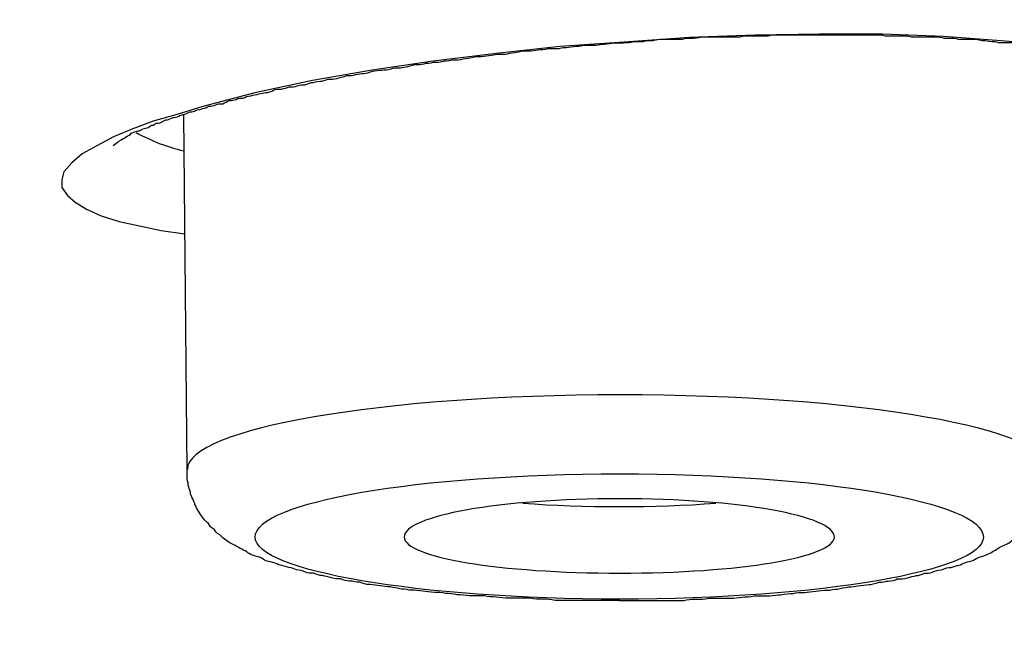
# Model space of a CAD drawing. Units: inches. Extents: x -1948 to 629, y -261 to 2315.
# Drawn here: x -1452 to -1448, y 1911 to 1913 of the extents above; entities that cross this region are included whole.
import ezdxf

# ---------------------------------------------------------------- set-up
doc = ezdxf.new("R2010")
doc.units = ezdxf.units.IN
doc.header["$MEASUREMENT"] = 0
doc.layers.add('Layer 1', color=7, linetype='Continuous')

msp = doc.modelspace()

# ---------------------------------------------------------------- linework, layer by layer
at = {"layer": 'Layer 1', "lineweight": 25}
for points in [[(-1447.6099, 1913.3293), (-1447.7349, 1913.3394), (-1447.9896, 1913.3595), (-1448.2593, 1913.3693), (-1448.539, 1913.3693), (-1448.8237, 1913.3644), (-1449.1134, 1913.3543), (-1449.4031, 1913.3345)], [(-1449.4031, 1913.3345), (-1449.6877, 1913.3144), (-1449.9674, 1913.2845), (-1450.2471, 1913.2495), (-1450.5169, 1913.2095), (-1450.7816, 1913.1647), (-1451.0363, 1913.1095), (-1451.2661, 1913.0498), (-1451.376, 1913.0147), (-1451.4858, 1912.9849), (-1451.5758, 1912.9498), (-1451.6607, 1912.9147), (-1451.7356, 1912.8748), (-1451.8005, 1912.84), (-1451.8455, 1912.8001), (-1451.8805, 1912.7602), (-1451.8904, 1912.7251), (-1451.8904, 1912.6901), (-1451.8654, 1912.655), (-1451.8305, 1912.6251), (-1451.7805, 1912.5953), (-1451.7156, 1912.5654), (-1451.6357, 1912.5404), (-1451.5458, 1912.5203), (-1451.4509, 1912.5004), (-1451.346, 1912.4852)], [(-1451.336, 1911.4374), (-1451.351, 1913.0108)]]:
    msp.add_lwpolyline(points, dxfattribs=at)
for points, knots in [([(-1403.3849, 1893.9834), (-1345.7662, 1888.5193), (-1273.533, 1892.2004), (-1242.0565, 1902.2047), (-1210.5749, 1912.2142), (-1231.7674, 1924.7558), (-1289.3911, 1930.22), (-1347.0099, 1935.6893), (-1419.2431, 1932.0082), (-1450.7197, 1921.9987), (-1482.2012, 1911.9944), (-1461.0038, 1899.4528), (-1403.3849, 1893.9834)], [0, 0, 0, 0, 1, 1, 1, 2, 2, 2, 3, 3, 3, 4, 4, 4, 4]), ([(-1226.7527, 1912.7687), (-1226.553, 1924.2415), (-1279.9512, 1933.5715), (-1346.021, 1933.6065), (-1412.0957, 1933.6413), (-1465.8236, 1924.3662), (-1466.0234, 1912.8983), (-1466.0234, 1912.8983), (-1466.0234, 1912.7687), (-1466.0234, 1912.7687)], [0, 0, 0, 0, 1, 1, 1, 2, 2, 2, 3, 3, 3, 3]), ([(-1447.1675, 1913.2156), (-1447.1774, 1913.2208), (-1447.1824, 1913.2257), (-1447.1874, 1913.2257), (-1447.2024, 1913.2357), (-1447.2124, 1913.2357), (-1447.2174, 1913.2357), (-1447.2373, 1913.2458), (-1447.2424, 1913.2458), (-1447.2473, 1913.2458), (-1447.2674, 1913.2559), (-1447.2774, 1913.2559), (-1447.2823, 1913.2559), (-1447.2873, 1913.2559), (-1447.2923, 1913.2607), (-1447.3023, 1913.2607), (-1447.3073, 1913.2656), (-1447.3123, 1913.2656), (-1447.3173, 1913.2708), (-1447.3273, 1913.2708), (-1447.3323, 1913.2708), (-1447.3373, 1913.2708), (-1447.3472, 1913.2757), (-1447.3523, 1913.2757), (-1447.3623, 1913.2757), (-1447.3672, 1913.2806), (-1447.3722, 1913.2806), (-1447.3872, 1913.2806), (-1447.3922, 1913.2806), (-1447.3972, 1913.2857), (-1447.4072, 1913.2857), (-1447.4122, 1913.2906), (-1447.4222, 1913.2906), (-1447.4321, 1913.2906), (-1447.4372, 1913.2958), (-1447.4472, 1913.2958), (-1447.4571, 1913.2958), (-1447.4671, 1913.2958), (-1447.4722, 1913.2958), (-1447.4821, 1913.3007), (-1447.4921, 1913.3007), (-1447.4971, 1913.3056), (-1447.5071, 1913.3056), (-1447.5221, 1913.3056), (-1447.527, 1913.3056), (-1447.5371, 1913.3056), (-1447.5471, 1913.3107), (-1447.5571, 1913.3107), (-1447.567, 1913.3107), (-1447.572, 1913.3156), (-1447.582, 1913.3156), (-1447.592, 1913.3156), (-1447.607, 1913.3208), (-1447.612, 1913.3208), (-1447.622, 1913.3208), (-1447.632, 1913.3208), (-1447.642, 1913.3208), (-1447.6569, 1913.3257), (-1447.6669, 1913.3257), (-1447.6719, 1913.3257), (-1447.6819, 1913.3306), (-1447.6819, 1913.3306), (-1447.7169, 1913.3306), (-1447.7169, 1913.3306), (-1447.7269, 1913.3306), (-1447.7368, 1913.3306), (-1447.7468, 1913.3306), (-1447.7568, 1913.3357), (-1447.7668, 1913.3357), (-1447.7768, 1913.3357), (-1447.7918, 1913.3357), (-1447.8018, 1913.3406), (-1447.8168, 1913.3406), (-1447.8268, 1913.3406), (-1447.8368, 1913.3455), (-1447.8467, 1913.3455), (-1447.8567, 1913.3455), (-1447.8717, 1913.3455), (-1447.8817, 1913.3455), (-1447.8817, 1913.3455), (-1447.9166, 1913.3455), (-1447.9166, 1913.3455), (-1447.9266, 1913.3455), (-1447.9366, 1913.3507), (-1447.9516, 1913.3507), (-1447.9516, 1913.3507), (-1447.9866, 1913.3507), (-1447.9866, 1913.3507), (-1447.9966, 1913.3556), (-1448.0115, 1913.3556), (-1448.0216, 1913.3556), (-1448.0365, 1913.3556), (-1448.0465, 1913.3556), (-1448.0565, 1913.3556), (-1448.0565, 1913.3556), (-1448.0965, 1913.3556), (-1448.0965, 1913.3556), (-1448.0965, 1913.3556), (-1448.1314, 1913.3556), (-1448.1314, 1913.3556), (-1448.1464, 1913.3607), (-1448.1564, 1913.3607), (-1448.1664, 1913.3607), (-1448.1664, 1913.3607), (-1448.2063, 1913.3607), (-1448.2063, 1913.3607), (-1448.2063, 1913.3607), (-1448.2463, 1913.3607), (-1448.2463, 1913.3607), (-1448.2613, 1913.3656), (-1448.2712, 1913.3656), (-1448.2863, 1913.3656), (-1448.2863, 1913.3656), (-1448.3262, 1913.3656), (-1448.3262, 1913.3656), (-1448.3262, 1913.3656), (-1448.3661, 1913.3656), (-1448.3661, 1913.3656), (-1448.3661, 1913.3656), (-1448.4011, 1913.3656), (-1448.4011, 1913.3656), (-1448.4011, 1913.3656), (-1448.4411, 1913.3656), (-1448.4411, 1913.3656), (-1448.4411, 1913.3656), (-1448.4811, 1913.3656), (-1448.4811, 1913.3656), (-1448.4811, 1913.3656), (-1448.526, 1913.3656), (-1448.526, 1913.3656), (-1448.526, 1913.3656), (-1448.5609, 1913.3656), (-1448.5609, 1913.3656), (-1448.5609, 1913.3656), (-1448.6059, 1913.3656), (-1448.6059, 1913.3656), (-1448.6059, 1913.3656), (-1448.6459, 1913.3656), (-1448.6459, 1913.3656), (-1448.6459, 1913.3656), (-1448.6858, 1913.3656), (-1448.6858, 1913.3656), (-1448.6858, 1913.3656), (-1448.7258, 1913.3656), (-1448.7258, 1913.3656), (-1448.7408, 1913.3656), (-1448.7557, 1913.3656), (-1448.7657, 1913.3607), (-1448.7657, 1913.3607), (-1448.8107, 1913.3607), (-1448.8107, 1913.3607), (-1448.8107, 1913.3607), (-1448.8556, 1913.3607), (-1448.8556, 1913.3607), (-1448.8656, 1913.3607), (-1448.8756, 1913.3607), (-1448.8906, 1913.3556), (-1448.8906, 1913.3556), (-1448.9356, 1913.3556), (-1448.9356, 1913.3556), (-1448.9356, 1913.3556), (-1448.9755, 1913.3556), (-1448.9755, 1913.3556), (-1448.9905, 1913.3556), (-1449.0055, 1913.3556), (-1449.0205, 1913.3556), (-1449.0205, 1913.3556), (-1449.0604, 1913.3556), (-1449.0604, 1913.3556), (-1449.0754, 1913.3507), (-1449.0904, 1913.3507), (-1449.1054, 1913.3507), (-1449.1203, 1913.3507), (-1449.1353, 1913.3507), (-1449.1453, 1913.3455), (-1449.1453, 1913.3455), (-1449.1903, 1913.3455), (-1449.1903, 1913.3455), (-1449.2053, 1913.3455), (-1449.2202, 1913.3455), (-1449.2353, 1913.3455), (-1449.2452, 1913.3455), (-1449.2602, 1913.3455), (-1449.2752, 1913.3406), (-1449.2902, 1913.3406), (-1449.3051, 1913.3406), (-1449.3202, 1913.3357), (-1449.3202, 1913.3357), (-1449.3601, 1913.3357), (-1449.3601, 1913.3357), (-1449.3751, 1913.3306), (-1449.3901, 1913.3306), (-1449.4051, 1913.3306)], [0, 0, 0, 0, 1, 1, 1, 2, 2, 2, 3, 3, 3, 4, 4, 4, 5, 5, 5, 6, 6, 6, 7, 7, 7, 8, 8, 8, 9, 9, 9, 10, 10, 10, 11, 11, 11, 12, 12, 12, 13, 13, 13, 14, 14, 14, 15, 15, 15, 16, 16, 16, 17, 17, 17, 18, 18, 18, 19, 19, 19, 20, 20, 20, 21, 21, 21, 22, 22, 22, 23, 23, 23, 24, 24, 24, 25, 25, 25, 26, 26, 26, 27, 27, 27, 28, 28, 28, 29, 29, 29, 30, 30, 30, 31, 31, 31, 32, 32, 32, 33, 33, 33, 34, 34, 34, 35, 35, 35, 36, 36, 36, 37, 37, 37, 38, 38, 38, 39, 39, 39, 40, 40, 40, 41, 41, 41, 42, 42, 42, 43, 43, 43, 44, 44, 44, 45, 45, 45, 46, 46, 46, 47, 47, 47, 48, 48, 48, 49, 49, 49, 50, 50, 50, 51, 51, 51, 52, 52, 52, 53, 53, 53, 54, 54, 54, 55, 55, 55, 56, 56, 56, 57, 57, 57, 58, 58, 58, 59, 59, 59, 60, 60, 60, 61, 61, 61, 62, 62, 62, 63, 63, 63, 64, 64, 64, 64]), ([(-1451.6626, 1912.876), (-1451.6427, 1912.8913), (-1451.6427, 1912.8913), (-1451.6377, 1912.8961), (-1451.6227, 1912.9062), (-1451.6177, 1912.9062), (-1451.6127, 1912.9111), (-1451.5928, 1912.9211), (-1451.5877, 1912.926), (-1451.5828, 1912.9312), (-1451.5578, 1912.941), (-1451.5527, 1912.941), (-1451.5478, 1912.941), (-1451.5428, 1912.9461), (-1451.5328, 1912.9461), (-1451.5328, 1912.951), (-1451.5228, 1912.951), (-1451.5178, 1912.9562), (-1451.5079, 1912.9562), (-1451.5028, 1912.9611), (-1451.4928, 1912.966), (-1451.4928, 1912.966), (-1451.4829, 1912.966), (-1451.4778, 1912.9711), (-1451.4729, 1912.976), (-1451.4579, 1912.976), (-1451.4529, 1912.976), (-1451.4479, 1912.9809), (-1451.4379, 1912.9861), (-1451.4329, 1912.9909), (-1451.423, 1912.9909), (-1451.4179, 1912.9909), (-1451.4079, 1912.9961), (-1451.398, 1913.001), (-1451.3929, 1913.001), (-1451.3829, 1913.001), (-1451.373, 1913.0059), (-1451.368, 1913.0111), (-1451.358, 1913.0111), (-1451.348, 1913.0159), (-1451.338, 1913.0159), (-1451.333, 1913.0211), (-1451.323, 1913.026), (-1451.3131, 1913.026), (-1451.3031, 1913.026), (-1451.298, 1913.0309), (-1451.2881, 1913.0361), (-1451.273, 1913.0361), (-1451.2681, 1913.0409), (-1451.2581, 1913.0409), (-1451.2481, 1913.0458), (-1451.2381, 1913.051), (-1451.2282, 1913.051), (-1451.2182, 1913.051), (-1451.2081, 1913.0559), (-1451.2032, 1913.0611), (-1451.1881, 1913.0611), (-1451.1782, 1913.0611), (-1451.1682, 1913.0659), (-1451.1582, 1913.0708), (-1451.1482, 1913.076), (-1451.1382, 1913.076), (-1451.1282, 1913.076), (-1451.1183, 1913.0809), (-1451.1083, 1913.0861), (-1451.0983, 1913.0861), (-1451.0883, 1913.0861), (-1451.0783, 1913.0909), (-1451.0683, 1913.0958), (-1451.0533, 1913.0958), (-1451.0433, 1913.101), (-1451.0283, 1913.101), (-1451.0183, 1913.1059), (-1451.0084, 1913.1059), (-1450.9984, 1913.1108), (-1450.9884, 1913.1108), (-1450.9784, 1913.1108), (-1450.9634, 1913.1159), (-1450.9534, 1913.1208), (-1450.9434, 1913.126), (-1450.9334, 1913.126), (-1450.9184, 1913.126), (-1450.9084, 1913.1309), (-1450.8935, 1913.1309), (-1450.8835, 1913.1358), (-1450.8735, 1913.1358), (-1450.8585, 1913.1358), (-1450.8485, 1913.1409), (-1450.8335, 1913.1458), (-1450.8235, 1913.1458), (-1450.8136, 1913.1458), (-1450.7986, 1913.151), (-1450.7886, 1913.1559), (-1450.7786, 1913.1559), (-1450.7636, 1913.1608), (-1450.7537, 1913.1608), (-1450.7386, 1913.1608), (-1450.7287, 1913.1659), (-1450.7136, 1913.1708), (-1450.7037, 1913.1708), (-1450.6887, 1913.1708), (-1450.6787, 1913.1708), (-1450.6637, 1913.1757), (-1450.6537, 1913.1809), (-1450.6387, 1913.1809), (-1450.6287, 1913.1857), (-1450.6138, 1913.1857), (-1450.6038, 1913.1857), (-1450.5888, 1913.1909), (-1450.5788, 1913.1909), (-1450.5638, 1913.1958), (-1450.5538, 1913.1958), (-1450.5438, 1913.1958), (-1450.5289, 1913.2007), (-1450.5139, 1913.2059), (-1450.5039, 1913.2059), (-1450.4889, 1913.2107), (-1450.474, 1913.2107), (-1450.464, 1913.2107), (-1450.449, 1913.2107), (-1450.4339, 1913.2156), (-1450.424, 1913.2208), (-1450.409, 1913.2208), (-1450.394, 1913.2208), (-1450.384, 1913.2208), (-1450.369, 1913.2257), (-1450.359, 1913.2257), (-1450.3441, 1913.2309), (-1450.3341, 1913.2357), (-1450.3191, 1913.2357), (-1450.3041, 1913.2357), (-1450.2891, 1913.2357), (-1450.2792, 1913.2406), (-1450.2641, 1913.2406), (-1450.2492, 1913.2458), (-1450.2342, 1913.2458), (-1450.2242, 1913.2458), (-1450.2092, 1913.2458), (-1450.1992, 1913.2507), (-1450.1843, 1913.2507), (-1450.1693, 1913.2559), (-1450.1542, 1913.2559), (-1450.1443, 1913.2559), (-1450.1293, 1913.2559), (-1450.1143, 1913.2607), (-1450.0993, 1913.2607), (-1450.0893, 1913.2656), (-1450.0744, 1913.2656), (-1450.0594, 1913.2708), (-1450.0494, 1913.2708), (-1450.0344, 1913.2708), (-1450.0194, 1913.2708), (-1450.0044, 1913.2757), (-1449.9895, 1913.2757), (-1449.9795, 1913.2806), (-1449.9645, 1913.2806), (-1449.9495, 1913.2806), (-1449.9345, 1913.2806), (-1449.9195, 1913.2806), (-1449.9095, 1913.2857), (-1449.8946, 1913.2857), (-1449.8796, 1913.2906), (-1449.8696, 1913.2906), (-1449.8546, 1913.2958), (-1449.8396, 1913.2958), (-1449.8246, 1913.2958), (-1449.8096, 1913.2958), (-1449.7947, 1913.2958), (-1449.7847, 1913.3007), (-1449.7697, 1913.3007), (-1449.7547, 1913.3007), (-1449.7397, 1913.3056), (-1449.7247, 1913.3056), (-1449.7098, 1913.3056), (-1449.6998, 1913.3056), (-1449.6848, 1913.3056), (-1449.6748, 1913.3107), (-1449.6598, 1913.3107), (-1449.6448, 1913.3107), (-1449.6298, 1913.3156), (-1449.6148, 1913.3156), (-1449.5999, 1913.3156), (-1449.5849, 1913.3208), (-1449.5749, 1913.3208), (-1449.5599, 1913.3208), (-1449.5449, 1913.3208), (-1449.5299, 1913.3208), (-1449.515, 1913.3208), (-1449.4999, 1913.3257), (-1449.49, 1913.3257), (-1449.475, 1913.3257), (-1449.46, 1913.3306), (-1449.445, 1913.3306), (-1449.4301, 1913.3306), (-1449.415, 1913.3306), (-1449.4051, 1913.3306)], [0, 0, 0, 0, 1, 1, 1, 2, 2, 2, 3, 3, 3, 4, 4, 4, 5, 5, 5, 6, 6, 6, 7, 7, 7, 8, 8, 8, 9, 9, 9, 10, 10, 10, 11, 11, 11, 12, 12, 12, 13, 13, 13, 14, 14, 14, 15, 15, 15, 16, 16, 16, 17, 17, 17, 18, 18, 18, 19, 19, 19, 20, 20, 20, 21, 21, 21, 22, 22, 22, 23, 23, 23, 24, 24, 24, 25, 25, 25, 26, 26, 26, 27, 27, 27, 28, 28, 28, 29, 29, 29, 30, 30, 30, 31, 31, 31, 32, 32, 32, 33, 33, 33, 34, 34, 34, 35, 35, 35, 36, 36, 36, 37, 37, 37, 38, 38, 38, 39, 39, 39, 40, 40, 40, 41, 41, 41, 42, 42, 42, 43, 43, 43, 44, 44, 44, 45, 45, 45, 46, 46, 46, 47, 47, 47, 48, 48, 48, 49, 49, 49, 50, 50, 50, 51, 51, 51, 52, 52, 52, 53, 53, 53, 54, 54, 54, 55, 55, 55, 56, 56, 56, 57, 57, 57, 58, 58, 58, 59, 59, 59, 60, 60, 60, 61, 61, 61, 62, 62, 62, 63, 63, 63, 64, 64, 64, 65, 65, 65, 65]), ([(-1403.4544, 1893.9773), (-1404.0488, 1894.0322), (-1404.6382, 1894.092), (-1405.2325, 1894.152), (-1405.8169, 1894.2069), (-1406.4013, 1894.267), (-1406.9907, 1894.3267), (-1407.57, 1894.3868), (-1408.1494, 1894.4468), (-1408.7288, 1894.5118), (-1409.3082, 1894.5715), (-1409.8826, 1894.6316), (-1410.457, 1894.6965), (-1411.0214, 1894.7614), (-1411.5908, 1894.8264), (-1412.1552, 1894.8861), (-1412.7196, 1894.9562), (-1413.279, 1895.0212), (-1413.8433, 1895.0861), (-1414.3978, 1895.1559), (-1414.9572, 1895.2208), (-1415.5066, 1895.2906), (-1416.056, 1895.3556), (-1416.6055, 1895.4257), (-1417.1549, 1895.5007), (-1417.6943, 1895.5656), (-1418.2387, 1895.6354), (-1418.7831, 1895.7104), (-1419.3125, 1895.7802), (-1419.847, 1895.8552), (-1420.3865, 1895.9302), (-1420.9109, 1896), (-1421.4403, 1896.075), (-1421.9647, 1896.15), (-1422.4892, 1896.2198), (-1423.0086, 1896.2997), (-1423.5281, 1896.3747), (-1424.0425, 1896.4546), (-1424.557, 1896.5244), (-1425.0665, 1896.6043), (-1425.5709, 1896.6844), (-1426.0754, 1896.7591), (-1426.5849, 1896.8442), (-1427.0793, 1896.9192), (-1427.5738, 1897.0039), (-1428.0782, 1897.0838), (-1428.5677, 1897.1637), (-1429.0572, 1897.2438), (-1429.5417, 1897.3286), (-1430.0262, 1897.4085), (-1430.5056, 1897.4935), (-1430.9852, 1897.5783), (-1431.4646, 1897.6584), (-1431.9342, 1897.7432), (-1432.4087, 1897.8282), (-1432.8732, 1897.913), (-1433.3376, 1897.998), (-1433.8021, 1898.088), (-1434.2617, 1898.1727), (-1434.7162, 1898.2626), (-1435.1707, 1898.3477), (-1435.6202, 1898.4324), (-1436.0698, 1898.5224), (-1436.5193, 1898.6172), (-1436.9588, 1898.7022), (-1437.3983, 1898.7922), (-1437.8329, 1898.887), (-1438.2674, 1898.972), (-1438.697, 1899.0668), (-1439.1315, 1899.1568), (-1439.551, 1899.2516), (-1439.9756, 1899.3415), (-1440.3901, 1899.4363), (-1440.8047, 1899.5263), (-1441.2193, 1899.6211), (-1441.6339, 1899.7211), (-1442.0334, 1899.811), (-1442.438, 1899.9058), (-1442.8425, 1900.0009), (-1443.2372, 1900.0957), (-1443.6317, 1900.1957), (-1444.0213, 1900.2905), (-1444.4109, 1900.3853), (-1444.7955, 1900.4853), (-1445.18, 1900.5853), (-1445.5546, 1900.6801), (-1445.9293, 1900.7801), (-1446.3088, 1900.8798), (-1446.6734, 1900.9798), (-1447.0381, 1901.0746), (-1447.4027, 1901.1795), (-1447.7623, 1901.2746), (-1448.1169, 1901.3795), (-1448.4715, 1901.4791), (-1448.8162, 1901.5791), (-1449.1658, 1901.684), (-1449.5105, 1901.784), (-1449.8451, 1901.8889), (-1450.1847, 1901.9937), (-1450.5194, 1902.0937), (-1450.844, 1902.1986), (-1451.1737, 1902.2983), (-1451.4983, 1902.4083), (-1451.813, 1902.508), (-1452.1326, 1902.6181), (-1452.4473, 1902.7229), (-1452.752, 1902.8278), (-1453.0617, 1902.9327), (-1453.3664, 1903.0424), (-1453.6661, 1903.1476), (-1453.9608, 1903.2525), (-1454.2554, 1903.3622), (-1454.5401, 1903.4671), (-1454.8298, 1903.5771), (-1455.1145, 1903.6869), (-1455.3892, 1903.7917), (-1455.6639, 1903.9018), (-1455.9386, 1904.0115), (-1456.2033, 1904.1213), (-1456.4731, 1904.2313), (-1456.7378, 1904.3411), (-1457.0225, 1904.4661), (-1457.3122, 1904.5911), (-1457.5969, 1904.7206), (-1457.8716, 1904.8407), (-1458.1463, 1904.9706), (-1458.416, 1905.1005), (-1458.6757, 1905.2203), (-1458.9354, 1905.3501), (-1459.1951, 1905.48), (-1459.4399, 1905.6099), (-1459.6847, 1905.7346), (-1459.9294, 1905.8696), (-1460.1142, 1905.9693), (-1460.299, 1906.0644), (-1460.4788, 1906.1693), (-1460.6536, 1906.2693), (-1460.8234, 1906.369), (-1460.9932, 1906.4738), (-1461.163, 1906.5738), (-1461.3229, 1906.6787), (-1461.4877, 1906.7787), (-1461.6475, 1906.8835), (-1461.8024, 1906.9832), (-1461.9622, 1907.0884), (-1462.132, 1907.203), (-1462.3019, 1907.3231), (-1462.4667, 1907.4478), (-1462.6315, 1907.5628), (-1462.7913, 1907.6826), (-1462.9462, 1907.8076), (-1463.096, 1907.9225), (-1463.2459, 1908.0472), (-1463.3907, 1908.167), (-1463.5305, 1908.292), (-1463.6654, 1908.4118), (-1463.8002, 1908.5368), (-1463.9301, 1908.6614), (-1464.055, 1908.7864), (-1464.1799, 1908.9163), (-1464.2997, 1909.0361), (-1464.4146, 1909.1611), (-1464.5295, 1909.2958), (-1464.6344, 1909.4156), (-1464.7393, 1909.5455), (-1464.8392, 1909.6754), (-1464.9341, 1909.8052), (-1465.0289, 1909.9351), (-1465.1138, 1910.065), (-1465.1688, 1910.15), (-1465.2237, 1910.225), (-1465.2737, 1910.3098), (-1465.3836, 1910.5046), (-1465.4935, 1910.6994), (-1465.5883, 1910.9091), (-1465.6783, 1911.1039), (-1465.7532, 1911.3088), (-1465.8181, 1911.5185), (-1465.8831, 1911.7182), (-1465.933, 1911.9282), (-1465.968, 1912.138), (-1465.983, 1912.2377), (-1465.9979, 1912.3477), (-1466.0079, 1912.4526), (-1466.0179, 1912.5574), (-1466.0229, 1912.6623), (-1466.0229, 1912.7672)], [0, 0, 0, 0, 1, 1, 1, 2, 2, 2, 3, 3, 3, 4, 4, 4, 5, 5, 5, 6, 6, 6, 7, 7, 7, 8, 8, 8, 9, 9, 9, 10, 10, 10, 11, 11, 11, 12, 12, 12, 13, 13, 13, 14, 14, 14, 15, 15, 15, 16, 16, 16, 17, 17, 17, 18, 18, 18, 19, 19, 19, 20, 20, 20, 21, 21, 21, 22, 22, 22, 23, 23, 23, 24, 24, 24, 25, 25, 25, 26, 26, 26, 27, 27, 27, 28, 28, 28, 29, 29, 29, 30, 30, 30, 31, 31, 31, 32, 32, 32, 33, 33, 33, 34, 34, 34, 35, 35, 35, 36, 36, 36, 37, 37, 37, 38, 38, 38, 39, 39, 39, 40, 40, 40, 41, 41, 41, 42, 42, 42, 43, 43, 43, 44, 44, 44, 45, 45, 45, 46, 46, 46, 47, 47, 47, 48, 48, 48, 49, 49, 49, 50, 50, 50, 51, 51, 51, 52, 52, 52, 53, 53, 53, 54, 54, 54, 55, 55, 55, 56, 56, 56, 57, 57, 57, 58, 58, 58, 59, 59, 59, 60, 60, 60, 61, 61, 61, 62, 62, 62, 62]), ([(-1447.5135, 1911.438), (-1447.5086, 1911.6228), (-1448.3626, 1911.7728), (-1449.4215, 1911.7728), (-1450.4754, 1911.7728), (-1451.3345, 1911.6228), (-1451.3345, 1911.4429)], [0, 0, 0, 0, 1, 1, 1, 2, 2, 2, 2]), ([(-1449.4231, 1910.8631), (-1449.4231, 1910.8631), (-1449.483, 1910.8631), (-1449.483, 1910.8631), (-1449.483, 1910.8631), (-1449.5379, 1910.8631), (-1449.5379, 1910.8631), (-1449.5529, 1910.8631), (-1449.5779, 1910.8631), (-1449.5929, 1910.8631), (-1449.5929, 1910.8631), (-1449.6528, 1910.8631), (-1449.6528, 1910.8631), (-1449.6528, 1910.8631), (-1449.7077, 1910.8631), (-1449.7077, 1910.8631), (-1449.7278, 1910.868), (-1449.7427, 1910.868), (-1449.7627, 1910.868), (-1449.7827, 1910.868), (-1449.7976, 1910.868), (-1449.8176, 1910.8731), (-1449.8176, 1910.8731), (-1449.8726, 1910.8731), (-1449.8726, 1910.8731), (-1449.8925, 1910.8731), (-1449.9075, 1910.8731), (-1449.9275, 1910.8731), (-1449.9475, 1910.8731), (-1449.9625, 1910.878), (-1449.9825, 1910.878), (-1449.9975, 1910.878), (-1450.0174, 1910.8832), (-1450.0374, 1910.8832), (-1450.0574, 1910.8832), (-1450.0724, 1910.8832), (-1450.0873, 1910.8832), (-1450.1023, 1910.8832), (-1450.1223, 1910.8881), (-1450.1423, 1910.8881), (-1450.1573, 1910.893), (-1450.1773, 1910.893), (-1450.1922, 1910.893), (-1450.2072, 1910.8981), (-1450.2272, 1910.8981), (-1450.2422, 1910.8981), (-1450.2622, 1910.8981), (-1450.2772, 1910.903), (-1450.2921, 1910.903), (-1450.3121, 1910.9079), (-1450.3271, 1910.9079), (-1450.3421, 1910.9079), (-1450.357, 1910.9079), (-1450.3721, 1910.9131), (-1450.387, 1910.9131), (-1450.407, 1910.918), (-1450.422, 1910.918), (-1450.437, 1910.9231), (-1450.4519, 1910.9231), (-1450.4669, 1910.9231), (-1450.482, 1910.928), (-1450.4969, 1910.928), (-1450.5119, 1910.9329), (-1450.5268, 1910.9329), (-1450.5469, 1910.9329), (-1450.5569, 1910.9381), (-1450.5718, 1910.943), (-1450.5868, 1910.943), (-1450.6018, 1910.9481), (-1450.6168, 1910.9481), (-1450.6318, 1910.9481), (-1450.6418, 1910.953), (-1450.6567, 1910.9579), (-1450.6667, 1910.9579), (-1450.6817, 1910.9579), (-1450.6967, 1910.9631), (-1450.7117, 1910.968), (-1450.7267, 1910.968), (-1450.7367, 1910.9728), (-1450.7516, 1910.9728), (-1450.7617, 1910.978), (-1450.7766, 1910.9829), (-1450.7916, 1910.9829), (-1450.8016, 1910.9829), (-1450.8116, 1910.9881), (-1450.8266, 1910.993), (-1450.8366, 1910.9978), (-1450.8515, 1910.9978), (-1450.8615, 1911.003), (-1450.8715, 1911.0079), (-1450.8865, 1911.0079), (-1450.8865, 1911.0079), (-1450.9164, 1911.0179), (-1450.9164, 1911.0179), (-1450.9264, 1911.0179), (-1450.9364, 1911.0228), (-1450.9464, 1911.028), (-1450.9614, 1911.0329), (-1450.9714, 1911.0329), (-1450.9864, 1911.0378), (-1450.9964, 1911.0429), (-1451.0013, 1911.0478), (-1451.0113, 1911.053), (-1451.0213, 1911.0579), (-1451.0363, 1911.0579), (-1451.0463, 1911.0628), (-1451.0563, 1911.0679), (-1451.0663, 1911.0728), (-1451.0713, 1911.0777), (-1451.0813, 1911.0829), (-1451.0913, 1911.0878), (-1451.1013, 1911.0929), (-1451.1163, 1911.1027), (-1451.1312, 1911.1079), (-1451.1462, 1911.1179), (-1451.1662, 1911.1277), (-1451.1812, 1911.1426), (-1451.1912, 1911.1527), (-1451.2061, 1911.1628), (-1451.2112, 1911.1676), (-1451.2161, 1911.1777), (-1451.2311, 1911.1829), (-1451.2361, 1911.1926), (-1451.2411, 1911.2027), (-1451.2511, 1911.2076), (-1451.2561, 1911.2176), (-1451.2661, 1911.2277), (-1451.2711, 1911.2377), (-1451.281, 1911.2478), (-1451.2861, 1911.2576), (-1451.291, 1911.2676), (-1451.2961, 1911.2777), (-1451.301, 1911.2877), (-1451.301, 1911.2926), (-1451.306, 1911.3027), (-1451.3111, 1911.3127), (-1451.316, 1911.3225), (-1451.3211, 1911.3326), (-1451.3211, 1911.3426), (-1451.326, 1911.3527), (-1451.326, 1911.3624), (-1451.331, 1911.3725), (-1451.331, 1911.3874), (-1451.336, 1911.3975), (-1451.336, 1911.4075), (-1451.336, 1911.4075), (-1451.336, 1911.4374), (-1451.336, 1911.4374)], [0, 0, 0, 0, 1, 1, 1, 2, 2, 2, 3, 3, 3, 4, 4, 4, 5, 5, 5, 6, 6, 6, 7, 7, 7, 8, 8, 8, 9, 9, 9, 10, 10, 10, 11, 11, 11, 12, 12, 12, 13, 13, 13, 14, 14, 14, 15, 15, 15, 16, 16, 16, 17, 17, 17, 18, 18, 18, 19, 19, 19, 20, 20, 20, 21, 21, 21, 22, 22, 22, 23, 23, 23, 24, 24, 24, 25, 25, 25, 26, 26, 26, 27, 27, 27, 28, 28, 28, 29, 29, 29, 30, 30, 30, 31, 31, 31, 32, 32, 32, 33, 33, 33, 34, 34, 34, 35, 35, 35, 36, 36, 36, 37, 37, 37, 38, 38, 38, 39, 39, 39, 40, 40, 40, 41, 41, 41, 42, 42, 42, 43, 43, 43, 44, 44, 44, 45, 45, 45, 46, 46, 46, 47, 47, 47, 48, 48, 48, 49, 49, 49, 49]), ([(-1449.4215, 1911.4231), (-1450.3156, 1911.4231), (-1451.0348, 1911.2981), (-1451.0348, 1911.1432), (-1451.0348, 1910.9936), (-1450.3156, 1910.8686), (-1449.4215, 1910.8686), (-1448.5325, 1910.8686), (-1447.8132, 1910.9936), (-1447.8132, 1911.1432), (-1447.8132, 1911.2981), (-1448.5325, 1911.4231), (-1449.4215, 1911.4231)], [0, 0, 0, 0, 1, 1, 1, 2, 2, 2, 3, 3, 3, 4, 4, 4, 4]), ([(-1449.4231, 1910.8631), (-1449.4231, 1910.8631), (-1449.3681, 1910.8631), (-1449.3681, 1910.8631), (-1449.3681, 1910.8631), (-1449.3082, 1910.8631), (-1449.3082, 1910.8631), (-1449.2932, 1910.8631), (-1449.2732, 1910.8631), (-1449.2532, 1910.8631), (-1449.2532, 1910.8631), (-1449.1983, 1910.8631), (-1449.1983, 1910.8631), (-1449.1983, 1910.8631), (-1449.1383, 1910.8631), (-1449.1383, 1910.8631), (-1449.1234, 1910.868), (-1449.1034, 1910.868), (-1449.0884, 1910.868), (-1449.0634, 1910.868), (-1449.0485, 1910.868), (-1449.0285, 1910.8731), (-1449.0285, 1910.8731), (-1448.9735, 1910.8731), (-1448.9735, 1910.8731), (-1448.9536, 1910.8731), (-1448.9386, 1910.8731), (-1448.9186, 1910.8731), (-1448.9036, 1910.8731), (-1448.8836, 1910.878), (-1448.8686, 1910.878), (-1448.8486, 1910.878), (-1448.8337, 1910.8832), (-1448.8137, 1910.8832), (-1448.7987, 1910.8832), (-1448.7787, 1910.8832), (-1448.7588, 1910.8832), (-1448.7438, 1910.8832), (-1448.7238, 1910.8881), (-1448.7088, 1910.8881), (-1448.6888, 1910.893), (-1448.6739, 1910.893), (-1448.6538, 1910.893), (-1448.6389, 1910.8981), (-1448.6239, 1910.8981), (-1448.6039, 1910.8981), (-1448.5889, 1910.8981), (-1448.574, 1910.903), (-1448.554, 1910.903), (-1448.539, 1910.9079), (-1448.524, 1910.9079), (-1448.504, 1910.9079), (-1448.4891, 1910.9079), (-1448.474, 1910.9131), (-1448.459, 1910.9131), (-1448.4441, 1910.918), (-1448.4291, 1910.918), (-1448.4091, 1910.9231), (-1448.3942, 1910.9231), (-1448.3792, 1910.9231), (-1448.3692, 1910.928), (-1448.3492, 1910.928), (-1448.3342, 1910.9329), (-1448.3192, 1910.9329), (-1448.3092, 1910.9329), (-1448.2943, 1910.9381), (-1448.2743, 1910.943), (-1448.2593, 1910.943), (-1448.2443, 1910.9481), (-1448.2343, 1910.9481), (-1448.2193, 1910.9481), (-1448.2043, 1910.953), (-1448.1943, 1910.9579), (-1448.1793, 1910.9579), (-1448.1644, 1910.9579), (-1448.1494, 1910.9631), (-1448.1344, 1910.968), (-1448.1245, 1910.968), (-1448.1094, 1910.9728), (-1448.0995, 1910.9728), (-1448.0895, 1910.978), (-1448.0745, 1910.9829), (-1448.0645, 1910.9829), (-1448.0495, 1910.9829), (-1448.0395, 1910.9881), (-1448.0245, 1910.993), (-1448.0146, 1910.9978), (-1447.9995, 1910.9978), (-1447.9896, 1911.003), (-1447.9796, 1911.0079), (-1447.9646, 1911.0079), (-1447.9546, 1911.0079), (-1447.9396, 1911.0131), (-1447.9297, 1911.0179), (-1447.9197, 1911.0179), (-1447.9097, 1911.0228), (-1447.8996, 1911.028), (-1447.8896, 1911.0329), (-1447.8797, 1911.0329), (-1447.8647, 1911.0378), (-1447.8547, 1911.0429), (-1447.8448, 1911.0478), (-1447.8347, 1911.053), (-1447.8247, 1911.0579), (-1447.8147, 1911.0579), (-1447.8047, 1911.0628), (-1447.7948, 1911.0679), (-1447.7798, 1911.0728), (-1447.7748, 1911.0777), (-1447.7648, 1911.0829), (-1447.7548, 1911.0878), (-1447.7498, 1911.0929), (-1447.7349, 1911.1027), (-1447.7149, 1911.1079), (-1447.6999, 1911.1179), (-1447.6849, 1911.1277), (-1447.6699, 1911.1426), (-1447.6549, 1911.1527), (-1447.6449, 1911.1628), (-1447.6349, 1911.1676), (-1447.63, 1911.1777), (-1447.625, 1911.1829), (-1447.6099, 1911.1926), (-1447.605, 1911.2027), (-1447.6, 1911.2076), (-1447.59, 1911.2176), (-1447.585, 1911.2277), (-1447.575, 1911.2377), (-1447.57, 1911.2478), (-1447.56, 1911.2576), (-1447.56, 1911.2676), (-1447.55, 1911.2777), (-1447.55, 1911.2877), (-1447.545, 1911.2926), (-1447.5401, 1911.3027), (-1447.535, 1911.3127), (-1447.535, 1911.3225), (-1447.5301, 1911.3326), (-1447.525, 1911.3426), (-1447.525, 1911.3527), (-1447.5201, 1911.3624), (-1447.5201, 1911.3725), (-1447.5151, 1911.3874), (-1447.5151, 1911.3975), (-1447.5101, 1911.4075), (-1447.5101, 1911.4075), (-1447.5101, 1911.4374), (-1447.5101, 1911.4374)], [0, 0, 0, 0, 1, 1, 1, 2, 2, 2, 3, 3, 3, 4, 4, 4, 5, 5, 5, 6, 6, 6, 7, 7, 7, 8, 8, 8, 9, 9, 9, 10, 10, 10, 11, 11, 11, 12, 12, 12, 13, 13, 13, 14, 14, 14, 15, 15, 15, 16, 16, 16, 17, 17, 17, 18, 18, 18, 19, 19, 19, 20, 20, 20, 21, 21, 21, 22, 22, 22, 23, 23, 23, 24, 24, 24, 25, 25, 25, 26, 26, 26, 27, 27, 27, 28, 28, 28, 29, 29, 29, 30, 30, 30, 31, 31, 31, 32, 32, 32, 33, 33, 33, 34, 34, 34, 35, 35, 35, 36, 36, 36, 37, 37, 37, 38, 38, 38, 39, 39, 39, 40, 40, 40, 41, 41, 41, 42, 42, 42, 43, 43, 43, 44, 44, 44, 45, 45, 45, 46, 46, 46, 47, 47, 47, 48, 48, 48, 49, 49, 49, 49]), ([(-1450.3755, 1911.1432), (-1450.3755, 1911.0533), (-1449.951, 1910.9835), (-1449.4215, 1910.9835), (-1448.8971, 1910.9835), (-1448.4725, 1911.0533), (-1448.4725, 1911.1432)], [0, 0, 0, 0, 1, 1, 1, 2, 2, 2, 2])]:
    msp.add_open_spline(points, degree=3, knots=knots, dxfattribs=at)
for points in [[(-1451.5617, 1912.9336), (-1451.4968, 1912.8986), (-1451.4219, 1912.8687), (-1451.352, 1912.8535)], [(-1449.4215, 1911.313), (-1449.951, 1911.313), (-1450.3755, 1911.2381), (-1450.3755, 1911.1432)], [(-1449.8511, 1911.2932), (-1449.5813, 1911.2731), (-1449.2667, 1911.2731), (-1448.997, 1911.2932)], [(-1448.4725, 1911.1432), (-1448.4725, 1911.2381), (-1448.8971, 1911.313), (-1449.4215, 1911.313)]]:
    msp.add_open_spline(points, degree=3, dxfattribs=at)

doc.saveas('drawing.dxf')
